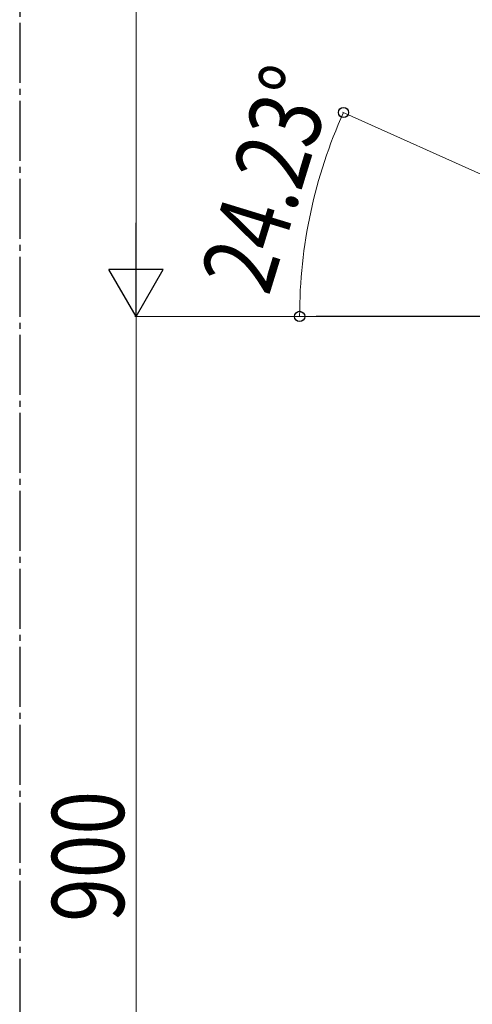
# Model space of a CAD drawing. Units: millimetres. Extents: x 250 to 8280, y 75 to 5795.
# Drawn here: x 2815 to 3191, y 1140 to 1960 of the extents above; entities that cross this region are included whole.
import ezdxf

# ---------------------------------------------------------------- set-up
doc = ezdxf.new("R2010")
doc.units = ezdxf.units.MM
doc.linetypes.add('YCENTER_1', pattern=[13, 10, -1, 1, -1])
doc.layers.add('YKK_A1', color=4, linetype='Continuous', lineweight=30)
doc.layers.add('YKK_D', color=6, linetype='Continuous', lineweight=13)
doc.styles.add('text-b', font='extslim2.shx', dxfattribs={"width": 0.8, "bigfont": 'extfont2.shx'})

msp = doc.modelspace()

# ---------------------------------------------------------------- linework, layer by layer
at = {"layer": 'YKK_A1', "linetype": 'YCENTER_1', "ltscale": 5}
msp.add_line((2814.66, 3257.48), (2814.66, 445), dxfattribs=at)
at = {"layer": 'YKK_A1', "linetype": 'Continuous', "ltscale": 0.5}
msp.add_line((3461.46, 1712.81), (3061.46, 1712.81), dxfattribs=at)
at = {"layer": 'YKK_D'}
for p, q in [((2911.46, 1757.81), (2911.46, 2467.81)), ((3460.55, 1713.22), (3083.14, 1883.06)), ((3015.46, 1712.81), (2910.46, 1712.81)), ((3086.71, 1712.81), (2910.46, 1712.81)), ((2911.46, 1712.81), (2911.46, 812.81)), ((3060.46, 1712.81), (3046.6, 1712.81))]:
    msp.add_line(p, q, dxfattribs=at)
at = {"layer": 'YKK_D', "lineweight": -2}
for p, q in [((2911.46, 1712.81), (2911.46, 1790.76)), ((2911.46, 1712.81), (2888.96, 1751.78)), ((2933.96, 1751.78), (2888.96, 1751.78)), ((2911.46, 1712.81), (2933.96, 1751.78))]:
    msp.add_line(p, q, dxfattribs=at)
at = {"layer": 'YKK_D', "linetype": 'ByBlock', "lineweight": -2}
for centre in [(3084.06, 1882.65), (3047.6, 1712.81)]:
    msp.add_circle(centre, 4.25, dxfattribs=at)
at = {"layer": 'YKK_D'}
msp.add_arc((3461.46, 1712.81), 413.86, 155.77225, 180, dxfattribs=at)

# ---------------------------------------------------------------- texts
at = {"layer": 'YKK_D', "style": 'text-b', "width": 0.8}
for s, rotation, p in [('24.23°', 72.94542, (3021.8, 1728.86)), ('900', 90, (2901.46, 1208.41))]:
    msp.add_text(s, height=60, rotation=rotation, dxfattribs=at).set_placement(p)

doc.saveas('drawing.dxf')
